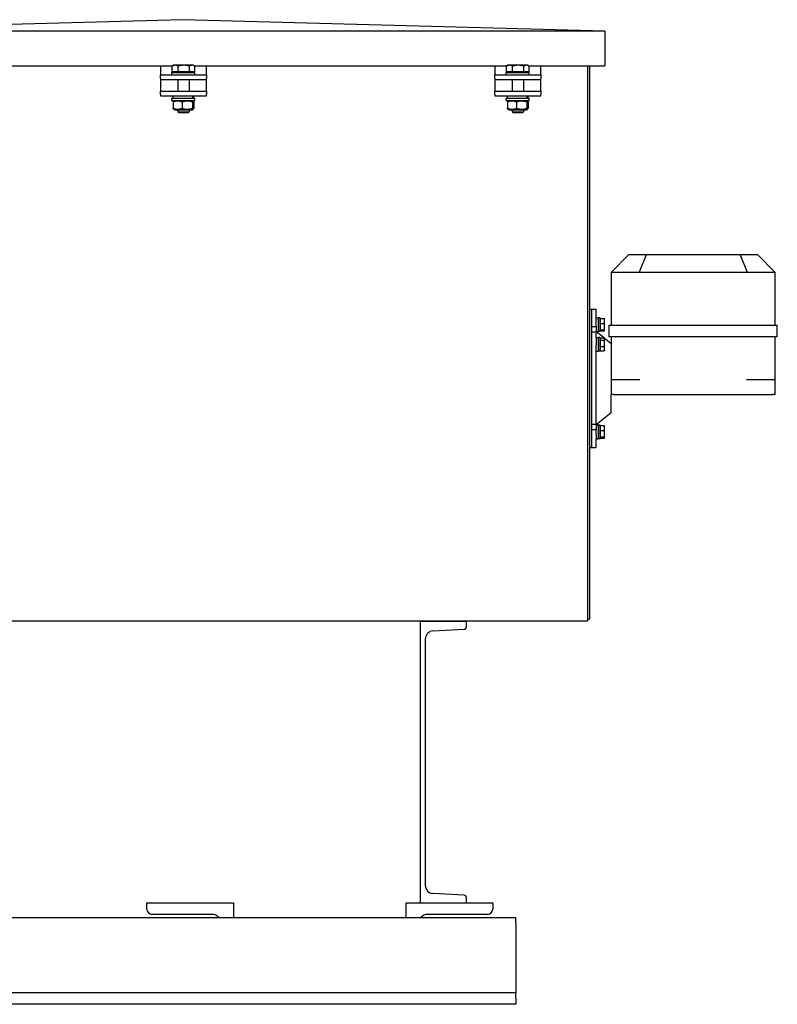
# Model space of a CAD drawing. Units: millimetres. Extents: x 544 to 7315, y 68 to 9534.
# Drawn here: x 2692 to 3171, y 7124 to 7747 of the extents above; entities that cross this region are included whole.
import ezdxf

# ---------------------------------------------------------------- set-up
doc = ezdxf.new("R2010")
doc.units = ezdxf.units.MM
doc.header["$LTSCALE"] = 35
doc.layers.add('Visible Edges(Hillmar_metric)', color=7, linetype='Continuous', lineweight=25)

msp = doc.modelspace()

# ---------------------------------------------------------------- linework, layer by layer
at = {"layer": 'Visible Edges(Hillmar_metric)'}
for p, q in [((2794.9858, 7747.0195), (2528.1108, 7739.7278)), ((3061.8608, 7739.7278), (2794.9858, 7747.0195)), ((3061.8608, 7739.7278), (2528.1108, 7739.7278)), ((3061.8608, 7739.7278), (3061.8608, 7717.8528)), ((2590.6589, 7717.8528), (2788.5234, 7717.8528)), ((2780.737, 7717.8528), (2780.737, 7716.4486)), ((2780.737, 7716.4486), (2780.737, 7712.0736)), ((2788.174, 7713.9695), (2788.174, 7717.6451)), ((2789.1224, 7718.1986), (2788.3703, 7717.7644)), ((2790.1281, 7718.1986), (2789.1224, 7718.1986)), ((2795.6553, 7718.1986), (2790.1281, 7718.1986)), ((2792.0822, 7713.9695), (2792.0822, 7717.6451)), ((2800.8475, 7718.1986), (2795.6553, 7718.1986)), ((2799.2285, 7713.9695), (2799.2285, 7717.6451)), ((2801.5182, 7718.1986), (2800.8475, 7718.1986)), ((2801.5182, 7718.1986), (2802.2703, 7717.7644)), ((2802.1172, 7717.8528), (2999.9817, 7717.8528)), ((2802.4666, 7713.9695), (2802.4666, 7717.6451)), ((2809.9037, 7716.4486), (2809.9037, 7717.8528)), ((2809.9037, 7712.0736), (2809.9037, 7716.4486)), ((2992.1953, 7717.8528), (2992.1953, 7716.4486)), ((2992.1953, 7716.4486), (2992.1953, 7712.0736)), ((2999.6324, 7713.9695), (2999.6324, 7717.6451)), ((3000.5807, 7718.1986), (2999.8286, 7717.7644)), ((3001.5864, 7718.1986), (3000.5807, 7718.1986)), ((3007.1136, 7718.1986), (3001.5864, 7718.1986)), ((3003.5405, 7713.9695), (3003.5405, 7717.6451)), ((3012.3059, 7718.1986), (3007.1136, 7718.1986)), ((3010.6868, 7713.9695), (3010.6868, 7717.6451)), ((3012.9766, 7718.1986), (3012.3059, 7718.1986)), ((3012.9766, 7718.1986), (3013.7287, 7717.7644)), ((3013.5756, 7717.8528), (3061.8608, 7717.8528)), ((3013.9249, 7713.9695), (3013.9249, 7717.6451)), ((3021.362, 7716.4486), (3021.362, 7717.8528)), ((3021.362, 7712.0736), (3021.362, 7716.4486)), ((3050.9352, 7717.8528), (3050.9352, 7369.4546)), ((3052.3817, 7368.0081), (3052.3817, 7717.8528)), ((2780.737, 7712.0736), (2809.9037, 7712.0736)), ((2780.737, 7709.8861), (2780.737, 7712.0736)), ((2780.737, 7709.8861), (2780.737, 7709.1569)), ((2788.0287, 7713.5319), (2802.612, 7713.5319)), ((2788.0287, 7712.0736), (2788.0287, 7713.5319)), ((2792.0822, 7713.9695), (2788.174, 7713.9695)), ((2789.7057, 7713.9695), (2789.7057, 7713.5319)), ((2799.2285, 7713.9695), (2792.0822, 7713.9695)), ((2802.4666, 7713.9695), (2799.2285, 7713.9695)), ((2800.9349, 7713.9695), (2800.9349, 7713.5319)), ((2802.612, 7712.0736), (2802.612, 7713.5319)), ((2809.9037, 7712.0736), (2809.9037, 7709.8861)), ((2809.9037, 7709.1569), (2809.9037, 7709.8861)), ((2992.1953, 7712.0736), (3021.362, 7712.0736)), ((2992.1953, 7709.8861), (2992.1953, 7712.0736)), ((2992.1953, 7709.8861), (2992.1953, 7709.1569)), ((2999.487, 7713.5319), (3014.0703, 7713.5319)), ((2999.487, 7712.0736), (2999.487, 7713.5319)), ((3003.5405, 7713.9695), (2999.6324, 7713.9695)), ((3001.1641, 7713.9695), (3001.1641, 7713.5319)), ((3010.6868, 7713.9695), (3003.5405, 7713.9695)), ((3013.9249, 7713.9695), (3010.6868, 7713.9695)), ((3012.3932, 7713.9695), (3012.3932, 7713.5319)), ((3014.0703, 7712.0736), (3014.0703, 7713.5319)), ((3021.362, 7712.0736), (3021.362, 7709.8861)), ((3021.362, 7709.1569), (3021.362, 7709.8861)), ((2780.737, 7709.1569), (2780.737, 7706.2402)), ((2780.737, 7709.1569), (2809.9037, 7709.1569)), ((2780.737, 7706.2402), (2780.737, 7701.8652)), ((2791.6745, 7709.1569), (2791.6745, 7701.8652)), ((2798.9662, 7709.1569), (2798.9662, 7701.8652)), ((2809.9037, 7706.2402), (2809.9037, 7709.1569)), ((2809.9037, 7701.8652), (2809.9037, 7706.2402)), ((2992.1953, 7709.1569), (2992.1953, 7706.2402)), ((2992.1953, 7709.1569), (3021.362, 7709.1569)), ((2992.1953, 7706.2402), (2992.1953, 7701.8652)), ((3003.1328, 7709.1569), (3003.1328, 7701.8652)), ((3010.4245, 7709.1569), (3010.4245, 7701.8652)), ((3021.362, 7706.2402), (3021.362, 7709.1569)), ((3021.362, 7701.8652), (3021.362, 7706.2402)), ((2780.737, 7701.8652), (2809.9037, 7701.8652)), ((2780.737, 7699.6777), (2780.737, 7701.8652)), ((2780.737, 7699.6777), (2780.737, 7698.9486)), ((2780.737, 7698.9486), (2809.9037, 7698.9486)), ((2788.0287, 7697.3444), (2802.612, 7697.3444)), ((2788.0287, 7695.8861), (2788.0287, 7697.3444)), ((2788.7214, 7697.3444), (2788.7214, 7698.9486)), ((2801.9193, 7697.3444), (2801.9193, 7698.9486)), ((2802.612, 7695.8861), (2802.612, 7697.3444)), ((2809.9037, 7701.8652), (2809.9037, 7699.6777)), ((2809.9037, 7698.9486), (2809.9037, 7699.6777)), ((2992.1953, 7701.8652), (3021.362, 7701.8652)), ((2992.1953, 7699.6777), (2992.1953, 7701.8652)), ((2992.1953, 7699.6777), (2992.1953, 7698.9486)), ((2992.1953, 7698.9486), (3021.362, 7698.9486)), ((2999.487, 7697.3444), (3014.0703, 7697.3444)), ((2999.487, 7695.8861), (2999.487, 7697.3444)), ((3000.1797, 7697.3444), (3000.1797, 7698.9486)), ((3013.3776, 7697.3444), (3013.3776, 7698.9486)), ((3014.0703, 7695.8861), (3014.0703, 7697.3444)), ((3021.362, 7701.8652), (3021.362, 7699.6777)), ((3021.362, 7698.9486), (3021.362, 7699.6777)), ((2788.0287, 7695.8861), (2802.612, 7695.8861)), ((2788.7404, 7694.9747), (2788.7404, 7690.9641)), ((2789.7422, 7695.8861), (2789.078, 7695.5026)), ((2794.4681, 7694.9747), (2794.4681, 7690.9641)), ((2800.8984, 7695.8861), (2801.5626, 7695.5026)), ((2801.0481, 7694.9747), (2801.0481, 7690.9641)), ((2801.9002, 7694.9747), (2801.9002, 7690.9641)), ((2999.487, 7695.8861), (3014.0703, 7695.8861)), ((3000.1987, 7694.9747), (3000.1987, 7690.9641)), ((3001.2005, 7695.8861), (3000.5363, 7695.5026)), ((3005.9265, 7694.9747), (3005.9265, 7690.9641)), ((3012.3568, 7695.8861), (3013.021, 7695.5026)), ((3012.5064, 7694.9747), (3012.5064, 7690.9641)), ((3013.3586, 7694.9747), (3013.3586, 7690.9641)), ((2789.7422, 7690.0527), (2789.078, 7690.4362)), ((2789.7422, 7690.0527), (2800.8984, 7690.0527)), ((2791.6745, 7690.0527), (2791.6745, 7688.6821)), ((2791.6745, 7688.6821), (2798.9662, 7688.6821)), ((2792.3454, 7688.0111), (2791.6745, 7688.6821)), ((2798.2952, 7688.0111), (2792.3454, 7688.0111)), ((2798.2952, 7688.0111), (2798.9662, 7688.6821)), ((2798.9662, 7690.0527), (2798.9662, 7688.6821)), ((2800.8984, 7690.0527), (2801.5626, 7690.4362)), ((3001.2005, 7690.0527), (3000.5363, 7690.4362)), ((3001.2005, 7690.0527), (3012.3568, 7690.0527)), ((3003.1328, 7690.0527), (3003.1328, 7688.6821)), ((3003.1328, 7688.6821), (3010.4245, 7688.6821)), ((3003.8038, 7688.0111), (3003.1328, 7688.6821)), ((3009.7535, 7688.0111), (3003.8038, 7688.0111)), ((3009.7535, 7688.0111), (3010.4245, 7688.6821)), ((3010.4245, 7690.0527), (3010.4245, 7688.6821)), ((3012.3568, 7690.0527), (3013.021, 7690.4362)), ((3076.8725, 7598.2516), (3066.046, 7587.4251)), ((3087.9655, 7598.2516), (3076.8725, 7598.2516)), ((3087.9655, 7598.2516), (3083.481, 7587.4251)), ((3147.4462, 7598.2516), (3087.9655, 7598.2516)), ((3158.5392, 7598.2516), (3147.4462, 7598.2516)), ((3147.4462, 7598.2516), (3151.9307, 7587.4251)), ((3158.5392, 7598.2516), (3169.3657, 7587.4251)), ((3065.935, 7587.3141), (3066.046, 7587.4251)), ((3065.935, 7587.3141), (3065.935, 7553.7725)), ((3066.3622, 7587.3141), (3083.0079, 7587.3141)), ((3084.0391, 7587.3141), (3151.3726, 7587.3141)), ((3152.4038, 7587.3141), (3169.0496, 7587.3141)), ((3169.3657, 7587.4251), (3169.4767, 7587.3141)), ((3169.4767, 7553.7725), (3169.4767, 7587.3141)), ((3052.3817, 7563.9808), (3053.5392, 7563.9808)), ((3053.5392, 7552.9176), (3053.5392, 7563.9808)), ((3053.5392, 7563.9808), (3056.4559, 7563.9808)), ((3053.5392, 7476.4808), (3053.5392, 7563.9808)), ((3056.4559, 7552.9176), (3056.4559, 7563.9808)), ((3056.4559, 7558.5113), (3057.6225, 7558.5113)), ((3057.6225, 7558.5113), (3057.6225, 7549.7613)), ((3058.7892, 7558.4384), (3057.6225, 7558.4384)), ((3058.7892, 7549.8343), (3058.7892, 7558.4384)), ((3059.1539, 7557.3082), (3058.7892, 7557.3082)), ((3059.1539, 7554.9293), (3059.1539, 7558.1134)), ((3059.1539, 7558.1134), (3061.3803, 7558.1134)), ((3059.1539, 7550.9523), (3059.1539, 7554.9293)), ((3059.1539, 7554.9293), (3061.3803, 7554.9293)), ((3061.7059, 7557.7822), (3061.6676, 7557.8486)), ((3061.7059, 7556.5214), (3061.7059, 7557.7822)), ((3061.7059, 7552.9408), (3061.7059, 7556.5214)), ((3064.4767, 7553.7725), (3064.9038, 7553.7725)), ((3064.4767, 7553.7725), (3064.4767, 7546.4808)), ((3064.9038, 7553.7725), (3082.4038, 7553.7725)), ((3082.4038, 7553.7725), (3083.435, 7553.7725)), ((3083.435, 7553.7725), (3151.9767, 7553.7725)), ((3151.9767, 7553.7725), (3153.0079, 7553.7725)), ((3153.0079, 7553.7725), (3170.5079, 7553.7725)), ((3170.5079, 7553.7725), (3170.935, 7553.7725)), ((3170.935, 7546.4808), (3170.935, 7553.7725)), ((3053.5392, 7552.9176), (3056.4559, 7552.9176)), ((3053.5392, 7491.151), (3053.5392, 7549.3106)), ((3056.4559, 7549.3106), (3053.5392, 7549.3106)), ((3056.4559, 7552.9176), (3056.4559, 7549.3106)), ((3056.4559, 7549.7613), (3057.6225, 7549.7613)), ((3061.3197, 7545.7839), (3056.4559, 7549.66)), ((3056.4559, 7545.6922), (3056.4559, 7549.3106)), ((3058.7892, 7549.8343), (3057.6225, 7549.8343)), ((3059.1539, 7550.9645), (3058.7892, 7550.9645)), ((3059.1539, 7550.9523), (3061.3803, 7550.9523)), ((3059.1539, 7550.1593), (3059.1539, 7550.9523)), ((3059.1539, 7550.1593), (3061.3803, 7550.1593)), ((3061.7059, 7550.4905), (3061.6676, 7550.4241)), ((3061.7059, 7550.5558), (3061.7059, 7552.9408)), ((3061.7059, 7550.4905), (3061.7059, 7550.5558)), ((3056.4559, 7546.0244), (3057.6225, 7546.0244)), ((3056.4559, 7545.6922), (3056.4559, 7541.423)), ((3056.4559, 7491.151), (3056.4559, 7541.423)), ((3057.6225, 7546.0244), (3057.6225, 7537.2744)), ((3058.7892, 7545.9515), (3057.6225, 7545.9515)), ((3058.7892, 7537.3474), (3058.7892, 7545.9515)), ((3059.1539, 7544.8213), (3058.7892, 7544.8213)), ((3059.1539, 7545.7839), (3061.3803, 7545.7839)), ((3059.1539, 7544.4034), (3059.1539, 7545.7839)), ((3059.1539, 7544.4034), (3061.3803, 7544.4034)), ((3059.1539, 7540.2689), (3059.1539, 7544.4034)), ((3065.935, 7542.1058), (3061.4914, 7545.6471)), ((3061.7059, 7545.2953), (3061.5827, 7545.5087)), ((3061.7059, 7545.0937), (3061.7059, 7545.2953)), ((3061.7059, 7542.3362), (3061.7059, 7545.0937)), ((3061.7059, 7538.8919), (3061.7059, 7542.3362)), ((3064.9038, 7546.4808), (3064.4767, 7546.4808)), ((3082.4038, 7546.4808), (3064.9038, 7546.4808)), ((3065.935, 7546.4808), (3065.935, 7519.5016)), ((3083.435, 7546.4808), (3082.4038, 7546.4808)), ((3151.9767, 7546.4808), (3083.435, 7546.4808)), ((3153.0079, 7546.4808), (3151.9767, 7546.4808)), ((3170.5079, 7546.4808), (3153.0079, 7546.4808)), ((3169.4767, 7519.5016), (3169.4767, 7546.4808)), ((3170.935, 7546.4808), (3170.5079, 7546.4808)), ((3056.4559, 7537.2744), (3057.6225, 7537.2744)), ((3058.7892, 7537.3474), (3057.6225, 7537.3474)), ((3059.1539, 7538.4776), (3058.7892, 7538.4776)), ((3059.1539, 7537.5149), (3059.1539, 7540.2689)), ((3059.1539, 7540.2689), (3061.3803, 7540.2689)), ((3059.1539, 7537.5149), (3061.3803, 7537.5149)), ((3061.7059, 7538.0036), (3061.5827, 7537.7902)), ((3061.7059, 7538.0036), (3061.7059, 7538.8919)), ((3065.935, 7519.5016), (3065.935, 7510.0225)), ((3065.935, 7519.5016), (3067.3934, 7519.5016)), ((3067.3934, 7519.5016), (3084.0391, 7519.5016)), ((3151.3726, 7519.5016), (3168.0184, 7519.5016)), ((3168.0184, 7519.5016), (3169.4767, 7519.5016)), ((3169.4767, 7510.0225), (3169.4767, 7519.5016)), ((3065.935, 7498.3558), (3065.935, 7510.0225)), ((3067.3934, 7510.0225), (3065.935, 7510.0225)), ((3067.3934, 7510.0225), (3168.0184, 7510.0225)), ((3169.4767, 7510.0225), (3168.0184, 7510.0225)), ((3065.935, 7498.3558), (3056.4559, 7490.8016)), ((3053.5392, 7491.151), (3056.4559, 7491.151)), ((3053.5392, 7476.4808), (3053.5392, 7487.544)), ((3056.4559, 7487.544), (3053.5392, 7487.544)), ((3056.4559, 7491.151), (3056.4559, 7487.544)), ((3056.4559, 7490.7003), (3057.6225, 7490.7003)), ((3056.4559, 7484.653), (3056.4559, 7487.544)), ((3057.6225, 7490.7003), (3057.6225, 7481.9503)), ((3058.7892, 7490.6273), (3057.6225, 7490.6273)), ((3058.7892, 7490.567), (3058.7892, 7490.6273)), ((3058.7892, 7490.567), (3058.7892, 7490.4642)), ((3058.7892, 7482.0232), (3058.7892, 7490.4642)), ((3059.1539, 7489.4971), (3058.7892, 7489.4971)), ((3059.1539, 7490.3023), (3061.3803, 7490.3023)), ((3059.1539, 7487.1182), (3059.1539, 7490.3023)), ((3059.1539, 7487.1182), (3061.3803, 7487.1182)), ((3059.1539, 7483.1412), (3059.1539, 7487.1182)), ((3061.7059, 7489.9711), (3061.6676, 7490.0375)), ((3061.7059, 7488.7103), (3061.7059, 7489.9711)), ((3061.7059, 7485.1297), (3061.7059, 7488.7103)), ((3056.4559, 7484.653), (3056.4559, 7481.9503)), ((3056.4559, 7476.4808), (3056.4559, 7481.9503)), ((3056.4559, 7481.9503), (3057.6225, 7481.9503)), ((3058.7892, 7482.0232), (3057.6225, 7482.0232)), ((3059.1539, 7483.1534), (3058.7892, 7483.1534)), ((3059.1539, 7483.1412), (3061.3803, 7483.1412)), ((3059.1539, 7482.3482), (3059.1539, 7483.1412)), ((3059.1539, 7482.3482), (3061.3803, 7482.3482)), ((3061.7059, 7482.6794), (3061.6676, 7482.613)), ((3061.7059, 7482.7447), (3061.7059, 7485.1297)), ((3061.7059, 7482.6794), (3061.7059, 7482.7447)), ((3052.3817, 7476.4808), (3053.5392, 7476.4808)), ((3053.5392, 7476.4808), (3056.4559, 7476.4808)), ((3050.9352, 7369.4546), (3050.9352, 7366.5613)), ((3050.9352, 7368.0081), (3052.3817, 7368.0081)), ((3050.9352, 7366.5613), (2511.3518, 7366.5613)), ((2974.3397, 7366.3766), (2945.0027, 7366.3766)), ((2945.0027, 7366.3766), (2945.0027, 7188.46)), ((2953.0491, 7360.4545), (2972.7952, 7361.4892)), ((2974.3397, 7363.1168), (2974.3397, 7366.3766)), ((2948.4106, 7199.2701), (2948.4106, 7355.5665)), ((2972.7952, 7193.3474), (2953.0491, 7194.3821)), ((2772.1902, 7184.4495), (2772.1902, 7188.46)), ((2772.1902, 7188.46), (2826.8777, 7188.46)), ((2826.8777, 7188.46), (2826.8777, 7178.9808)), ((2936.2527, 7178.9808), (2936.2527, 7188.46)), ((2936.2527, 7188.46), (2990.9402, 7188.46)), ((2974.3397, 7188.46), (2974.3397, 7191.7198)), ((2990.9402, 7188.46), (2990.9402, 7184.4495)), ((2813.0236, 7181.1683), (2775.4715, 7181.1683)), ((2987.659, 7181.1683), (2950.1069, 7181.1683)), ((3005.5236, 7178.9808), (2429.4819, 7178.9808)), ((3005.5236, 7175.6995), (3005.5236, 7178.9808)), ((3005.5236, 7175.6995), (3005.5236, 7138.1475)), ((3005.5236, 7138.1475), (3005.5236, 7131.585)), ((3005.5236, 7131.585), (2429.4819, 7131.585)), ((3005.5236, 7128.3037), (3005.5236, 7131.585)), ((3005.5236, 7124.2933), (2239.8986, 7124.2933)), ((3005.5236, 7128.3037), (3005.5236, 7124.2933))]:
    msp.add_line(p, q, dxfattribs=at)
for centre, radius, start, end in [((3084.0391, 7588.7725), 1.4583, 247.5, 270), ((3151.3726, 7588.7725), 1.4583, 270, 292.5), ((2972.7099, 7363.1168), 1.6298, 272.9995555, 0), ((2953.3052, 7355.5665), 4.8946, 92.9995555, 180), ((2953.3052, 7199.2701), 4.8946, 180, 267.0004445), ((2972.7099, 7191.7198), 1.6298, 0, 87.0004445), ((2775.4715, 7184.4495), 3.2812, 180, 270), ((2813.0236, 7174.6058), 6.5625, 41.8103149, 90), ((2950.1069, 7174.6058), 6.5625, 90, 138.1896851), ((2987.659, 7184.4495), 3.2812, 270, 0)]:
    msp.add_arc(centre, radius, start, end, dxfattribs=at)
for centre, major_axis, ratio, start_param, end_param in [((2795.3203, 7696.7887), (2.8671, -11.3303), 0.52457125, 1.48746577, 1.62894006), ((2795.3203, 7697.9001), (2.8671, -11.3303), 0.52457125, 1.39018985, 1.53068851), ((3006.7787, 7696.7887), (2.8671, -11.3303), 0.52457125, 1.48746577, 1.62894006), ((3006.7787, 7697.9001), (2.8671, -11.3303), 0.52457125, 1.39018985, 1.53068851), ((3067.3934, 7588.7725), (-1.3473, -1.3473), 0.41421356, 0, 0.39269908), ((3084.0391, 7588.7725), (-1.3473, -1.3473), 0.41421356, 0.39269908, 0.78539816), ((3151.3726, 7588.7725), (1.3473, -1.3473), 0.41421356, 5.49778714, 5.89048623), ((3168.0184, 7588.7725), (1.3473, -1.3473), 0.41421356, 5.89048623, 6.28318531), ((3058.3851, 7486.3253), (7.4134, 1.3656), 0.55029865, 1.41551237, 1.57228801), ((3059.1934, 7486.3253), (7.4134, 1.3656), 0.55029865, 1.5240402, 1.68217657)]:
    msp.add_ellipse(centre, major_axis=major_axis, ratio=ratio, start_param=start_param, end_param=end_param, dxfattribs=at)
for points, weights in [([(2790.1281, 7718.1986), (2789.2212, 7718.1986), (2788.174, 7717.6451)], [1, 1.0379548493, 1]), ([(2788.174, 7717.6451), (2788.2736, 7717.7086), (2788.3703, 7717.7644)], [1, 1.00421386378, 1.00749205539]), ([(2792.0822, 7717.6451), (2791.035, 7718.1986), (2790.1281, 7718.1986)], [1, 1.0379548493, 1]), ([(2795.6553, 7718.1986), (2793.997, 7718.1986), (2792.0822, 7717.6451)], [1, 1.0379548493, 1]), ([(2799.2285, 7717.6451), (2797.3136, 7718.1986), (2795.6553, 7718.1986)], [1, 1.0379548493, 1]), ([(2800.8475, 7718.1986), (2800.0961, 7718.1986), (2799.2285, 7717.6451)], [1, 1.0379548493, 1]), ([(2802.4666, 7717.6451), (2801.5989, 7718.1986), (2800.8475, 7718.1986)], [1, 1.0379548493, 1]), ([(3001.5864, 7718.1986), (3000.6796, 7718.1986), (2999.6324, 7717.6451)], [1, 1.0379548493, 1]), ([(2999.6324, 7717.6451), (2999.7319, 7717.7086), (2999.8286, 7717.7644)], [1, 1.00421386378, 1.00749205539]), ([(3003.5405, 7717.6451), (3002.4933, 7718.1986), (3001.5864, 7718.1986)], [1, 1.0379548493, 1]), ([(3007.1136, 7718.1986), (3005.4553, 7718.1986), (3003.5405, 7717.6451)], [1, 1.0379548493, 1]), ([(3010.6868, 7717.6451), (3008.7719, 7718.1986), (3007.1136, 7718.1986)], [1, 1.0379548493, 1]), ([(3012.3059, 7718.1986), (3011.5544, 7718.1986), (3010.6868, 7717.6451)], [1, 1.0379548493, 1]), ([(3013.9249, 7717.6451), (3013.0573, 7718.1986), (3012.3059, 7718.1986)], [1, 1.0379548493, 1]), ([(2794.4681, 7694.9747), (2791.6043, 7696.0076), (2788.7404, 7694.9747)], [1, 1.15470053838, 1]), ([(2788.7404, 7694.9747), (2788.9207, 7695.4118), (2789.078, 7695.5026)], [1, 1.06010227139, 1.07350421369]), ([(2789.078, 7690.4362), (2788.9207, 7690.527), (2788.7404, 7690.9641)], [1.07350421369, 1.06010227139, 1]), ([(2788.7404, 7690.9641), (2791.6043, 7689.9312), (2794.4681, 7690.9641)], [1, 1.15470053838, 1]), ([(2801.0481, 7694.9747), (2797.7581, 7696.0076), (2794.4681, 7694.9747)], [1, 1.15470053838, 1]), ([(2794.4681, 7690.9641), (2797.7581, 7689.9312), (2801.0481, 7690.9641)], [1, 1.15470053838, 1]), ([(2801.9002, 7694.9747), (2801.4741, 7696.0076), (2801.0481, 7694.9747)], [1, 1.15470053838, 1]), ([(2801.0481, 7690.9641), (2801.4741, 7689.9312), (2801.9002, 7690.9641)], [1, 1.15470053838, 1]), ([(3005.9265, 7694.9747), (3003.0626, 7696.0076), (3000.1987, 7694.9747)], [1, 1.15470053838, 1]), ([(3000.1987, 7694.9747), (3000.3791, 7695.4118), (3000.5363, 7695.5026)], [1, 1.06010227139, 1.07350421369]), ([(3000.5363, 7690.4362), (3000.3791, 7690.527), (3000.1987, 7690.9641)], [1.07350421369, 1.06010227139, 1]), ([(3000.1987, 7690.9641), (3003.0626, 7689.9312), (3005.9265, 7690.9641)], [1, 1.15470053838, 1]), ([(3012.5064, 7694.9747), (3009.2164, 7696.0076), (3005.9265, 7694.9747)], [1, 1.15470053838, 1]), ([(3005.9265, 7690.9641), (3009.2164, 7689.9312), (3012.5064, 7690.9641)], [1, 1.15470053838, 1]), ([(3013.3586, 7694.9747), (3012.9325, 7696.0076), (3012.5064, 7694.9747)], [1, 1.15470053838, 1]), ([(3012.5064, 7690.9641), (3012.9325, 7689.9312), (3013.3586, 7690.9641)], [1, 1.15470053838, 1]), ([(3061.3803, 7558.1134), (3061.5959, 7557.9727), (3061.6676, 7557.8486)], [1, 1.0248153689, 1.01718152275]), ([(3061.7059, 7556.5214), (3061.7059, 7557.2602), (3061.3803, 7558.1134)], [1, 1.0379548493, 1]), ([(3061.3803, 7554.9293), (3061.7059, 7555.7825), (3061.7059, 7556.5214)], [1, 1.0379548493, 1]), ([(3061.7059, 7552.9408), (3061.7059, 7553.8637), (3061.3803, 7554.9293)], [1, 1.0379548493, 1]), ([(3061.3803, 7550.9523), (3061.7059, 7552.0179), (3061.7059, 7552.9408)], [1, 1.0379548493, 1]), ([(3061.7059, 7550.5558), (3061.7059, 7550.7398), (3061.3803, 7550.9523)], [1, 1.0379548493, 1]), ([(3061.3803, 7550.1593), (3061.7059, 7550.3718), (3061.7059, 7550.5558)], [1, 1.0379548493, 1]), ([(3061.7059, 7545.0937), (3061.7059, 7545.414), (3061.3803, 7545.7839)], [1, 1.0379548493, 1]), ([(3061.3803, 7544.4034), (3061.7059, 7544.7733), (3061.7059, 7545.0937)], [1, 1.0379548493, 1]), ([(3061.7059, 7542.3362), (3061.7059, 7543.2956), (3061.3803, 7544.4034)], [1, 1.0379548493, 1]), ([(3061.3803, 7540.2689), (3061.7059, 7541.3768), (3061.7059, 7542.3362)], [1, 1.0379548493, 1]), ([(3061.7059, 7538.8919), (3061.7059, 7539.531), (3061.3803, 7540.2689)], [1, 1.0379548493, 1]), ([(3061.3803, 7537.5149), (3061.7059, 7538.2529), (3061.7059, 7538.8919)], [1, 1.0379548493, 1]), ([(3061.5827, 7537.7902), (3061.5067, 7537.6586), (3061.3803, 7537.5149)], [1.01787377629, 1.01440091904, 1]), ([(3061.7059, 7488.7103), (3061.7059, 7489.4491), (3061.3803, 7490.3023)], [1, 1.0379548493, 1]), ([(3061.3803, 7490.3023), (3061.5959, 7490.1616), (3061.6676, 7490.0375)], [1, 1.0248153689, 1.01718152275]), ([(3061.3803, 7487.1182), (3061.7059, 7487.9714), (3061.7059, 7488.7103)], [1, 1.0379548493, 1]), ([(3061.7059, 7485.1297), (3061.7059, 7486.0526), (3061.3803, 7487.1182)], [1, 1.0379548493, 1]), ([(3061.3803, 7483.1412), (3061.7059, 7484.2068), (3061.7059, 7485.1297)], [1, 1.0379548493, 1]), ([(3061.7059, 7482.7447), (3061.7059, 7482.9287), (3061.3803, 7483.1412)], [1, 1.0379548493, 1]), ([(3061.3803, 7482.3482), (3061.7059, 7482.5607), (3061.7059, 7482.7447)], [1, 1.0379548493, 1])]:
    msp.add_rational_spline(points, weights, degree=2, dxfattribs=at)

doc.saveas('drawing.dxf')
